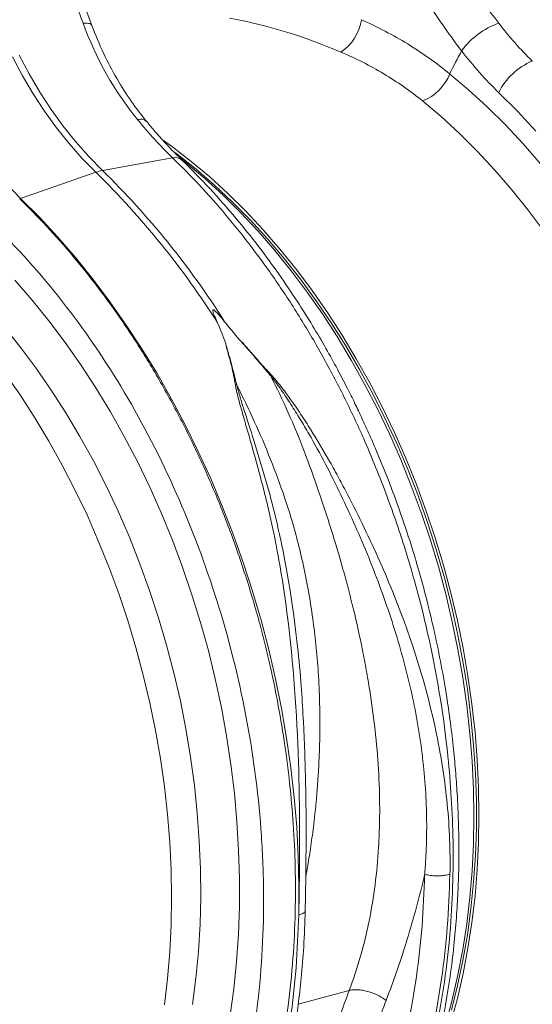
# Model space of a CAD drawing. Units: millimetres. Extents: x -9695 to -5205, y -6635 to -1321.
# Drawn here: x -9104 to -8974, y -4966 to -4717 of the extents above; entities that cross this region are included whole.
import ezdxf

# ---------------------------------------------------------------- set-up
doc = ezdxf.new("R2010")
doc.units = ezdxf.units.MM
doc.linetypes.add('SLD-SOLID', pattern=[0])
doc.layers.add('ACO_DRAINAGE', color=7, linetype='SLD-SOLID')

# ---------------------------------------------------------------- blocks, each defined once
blk = doc.blocks.new('ACO - 32814 - ISO')
at = {"layer": 'ACO_DRAINAGE', "linetype": 'Continuous', "lineweight": 0}
for p, q in [((-365.94, 95.08), (-364.54, 92.46)), ((-363.62, 92.71), (-365.01, 95.32)), ((-364.54, 92.46), (-363.06, 89.93)), ((-362.13, 90.18), (-363.62, 92.71)), ((-305.11, 92.73), (-302.48, 90.5)), ((-302.48, 90.5), (-299.89, 88.12)), ((-363.06, 89.93), (-361.47, 87.51)), ((-360.55, 87.76), (-362.13, 90.18)), ((-298.29, 90.13), (-295.68, 87.51)), ((-358.88, 85.45), (-360.55, 87.76)), ((-306.29, 86.76), (-308.89, 88.96)), ((-299.89, 88.12), (-297.36, 85.62)), ((-361.47, 87.51), (-359.81, 85.2)), ((-303.75, 84.42), (-306.29, 86.76)), ((-295.68, 87.51), (-293.14, 84.76)), ((-359.81, 85.2), (-358.06, 83.02)), ((-357.14, 83.26), (-358.88, 85.45)), ((-297.36, 85.62), (-294.89, 82.97)), ((-301.26, 81.95), (-303.75, 84.42)), ((-358.06, 83.02), (-356.24, 80.95)), ((-355.31, 81.2), (-357.14, 83.26)), ((-344.9, 83.44), (-343.69, 82.57)), ((-343.69, 82.57), (-341.07, 80.54)), ((-294.89, 82.97), (-292.48, 80.21)), ((-356.24, 80.95), (-354.35, 79.03)), ((-353.43, 79.28), (-355.31, 81.2)), ((-343.66, 81.03), (-353.43, 79.28)), ((-343.26, 81.74), (-343.01, 81.54)), ((-343.01, 81.54), (-340.39, 79.47)), ((-342.5, 80.93), (-341.77, 80.35)), ((-298.84, 79.34), (-301.26, 81.95)), ((-341.77, 80.35), (-339.19, 78.18)), ((-341.07, 80.54), (-338.49, 78.37)), ((-340.39, 79.47), (-337.82, 77.25)), ((-364.8, 75.38), (-354.35, 79.03)), ((-339.19, 78.18), (-336.66, 75.87)), ((-338.49, 78.37), (-335.95, 76.06)), ((-296.48, 76.6), (-298.84, 79.34)), ((-366.74, 77.35), (-364.8, 75.38)), ((-337.82, 77.25), (-335.3, 74.89)), ((-364.93, 75.33), (-364.8, 75.38)), ((-364.8, 75.38), (-362.19, 72.76)), ((-336.66, 75.87), (-334.19, 73.42)), ((-335.95, 76.06), (-333.48, 73.61)), ((-294.19, 73.74), (-296.48, 76.6)), ((-335.3, 74.89), (-332.85, 72.4)), ((-362.19, 72.76), (-359.63, 70)), ((-334.19, 73.42), (-331.77, 70.84)), ((-333.48, 73.61), (-331.07, 71.03)), ((-291.98, 70.77), (-294.19, 73.74)), ((-332.85, 72.4), (-330.45, 69.77)), ((-359.63, 70), (-357.14, 67.12)), ((-331.77, 70.84), (-329.42, 68.14)), ((-331.07, 71.03), (-328.72, 68.33)), ((-330.45, 69.77), (-328.12, 67.02)), ((-357.14, 67.12), (-354.72, 64.12)), ((-329.42, 68.14), (-327.14, 65.31)), ((-328.72, 68.33), (-326.44, 65.5)), ((-328.12, 67.02), (-325.86, 64.15)), ((-327.14, 65.31), (-324.94, 62.37)), ((-326.44, 65.5), (-324.23, 62.56)), ((-365.6, 64.03), (-363.19, 61.26)), ((-354.72, 64.12), (-352.38, 61.01)), ((-325.86, 64.15), (-323.68, 61.16)), ((-324.94, 62.37), (-322.81, 59.32)), ((-324.23, 62.56), (-322.1, 59.51)), ((-363.19, 61.26), (-360.86, 58.37)), ((-352.38, 61.01), (-350.11, 57.78)), ((-323.68, 61.16), (-321.58, 58.07)), ((-322.81, 59.32), (-320.77, 56.17)), ((-322.1, 59.51), (-320.06, 56.36)), ((-364.9, 54.8), (-367.19, 57.66)), ((-360.86, 58.37), (-358.6, 55.37)), ((-350.11, 57.78), (-347.92, 54.45)), ((-321.58, 58.07), (-319.56, 54.87)), ((-320.77, 56.17), (-318.81, 52.91)), ((-320.06, 56.36), (-318.1, 53.1)), ((-362.69, 51.82), (-364.9, 54.8)), ((-358.6, 55.37), (-356.42, 52.25)), ((-319.56, 54.87), (-317.64, 51.58)), ((-347.92, 54.45), (-345.82, 51.02)), ((-356.42, 52.25), (-354.32, 49.03)), ((-318.81, 52.91), (-316.94, 49.57)), ((-318.1, 53.1), (-316.23, 49.76)), ((-367.01, 51.1), (-364.88, 48.05)), ((-360.56, 48.74), (-362.69, 51.82)), ((-345.82, 51.02), (-343.81, 47.49)), ((-317.64, 51.58), (-315.8, 48.2)), ((-316.94, 49.57), (-315.17, 46.14)), ((-316.23, 49.76), (-314.46, 46.33)), ((-364.88, 48.05), (-362.84, 44.89)), ((-358.51, 45.55), (-360.56, 48.74)), ((-354.32, 49.03), (-352.31, 45.71)), ((-315.8, 48.2), (-314.07, 44.73)), ((-343.81, 47.49), (-341.9, 43.89)), ((-356.55, 42.26), (-358.51, 45.55)), ((-352.31, 45.71), (-350.39, 42.3)), ((-315.17, 46.14), (-313.49, 42.64)), ((-314.46, 46.33), (-312.78, 42.83)), ((-362.84, 44.89), (-360.88, 41.64)), ((-341.9, 43.89), (-340.08, 40.2)), ((-314.07, 44.73), (-312.43, 41.2)), ((-313.49, 42.64), (-311.92, 39.06)), ((-312.78, 42.83), (-311.21, 39.25)), ((-360.88, 41.64), (-359.01, 38.3)), ((-354.68, 38.88), (-356.55, 42.26)), ((-350.39, 42.3), (-348.56, 38.81)), ((-312.43, 41.2), (-310.89, 37.59)), ((-340.08, 40.2), (-338.36, 36.43)), ((-352.91, 35.42), (-354.68, 38.88)), ((-348.56, 38.81), (-346.83, 35.23)), ((-311.92, 39.06), (-310.45, 35.42)), ((-311.21, 39.25), (-309.74, 35.61)), ((-359.01, 38.3), (-357.24, 34.87)), ((-310.89, 37.59), (-309.46, 33.92)), ((-338.36, 36.43), (-336.74, 32.6)), ((-309.74, 35.61), (-308.37, 31.91)), ((-357.24, 34.87), (-355.56, 31.37)), ((-351.24, 31.88), (-352.91, 35.42)), ((-346.83, 35.23), (-345.21, 31.58)), ((-310.45, 35.42), (-309.08, 31.72)), ((-309.46, 33.92), (-308.14, 30.19)), ((-349.67, 28.27), (-351.24, 31.88)), ((-345.21, 31.58), (-343.68, 27.87)), ((-336.74, 32.6), (-335.23, 28.71)), ((-309.08, 31.72), (-307.83, 27.98)), ((-308.37, 31.91), (-307.12, 28.17)), ((-355.56, 31.37), (-353.99, 27.79)), ((-308.14, 30.19), (-306.93, 26.42)), ((-353.99, 27.79), (-352.52, 24.15)), ((-348.21, 24.59), (-349.67, 28.27)), ((-343.68, 27.87), (-342.27, 24.09)), ((-335.23, 28.71), (-333.82, 24.76)), ((-307.83, 27.98), (-306.68, 24.19)), ((-307.12, 28.17), (-305.98, 24.38)), ((-306.93, 26.42), (-305.84, 22.61)), ((-333.82, 24.76), (-332.53, 20.77)), ((-352.52, 24.15), (-351.15, 20.45)), ((-346.86, 20.86), (-348.21, 24.59)), ((-342.27, 24.09), (-340.96, 20.27)), ((-306.68, 24.19), (-305.66, 20.36)), ((-305.98, 24.38), (-304.95, 20.55)), ((-305.84, 22.61), (-304.86, 18.77)), ((-345.61, 17.08), (-346.86, 20.86)), ((-332.53, 20.77), (-331.35, 16.73)), ((-304.95, 20.55), (-304.04, 16.7)), ((-351.15, 20.45), (-349.9, 16.71)), ((-340.96, 20.27), (-339.76, 16.4)), ((-305.66, 20.36), (-304.74, 16.51)), ((-304.86, 18.77), (-304, 14.9)), ((-349.9, 16.71), (-348.76, 12.92)), ((-344.49, 13.26), (-345.61, 17.08)), ((-331.35, 16.73), (-330.28, 12.67)), ((-304.74, 16.51), (-303.95, 12.64)), ((-304.04, 16.7), (-303.24, 12.83)), ((-339.76, 16.4), (-338.68, 12.5)), ((-304, 14.9), (-303.26, 11.02)), ((-348.76, 12.92), (-347.73, 9.09)), ((-343.47, 9.4), (-344.49, 13.26)), ((-338.68, 12.5), (-337.72, 8.56)), ((-330.28, 12.67), (-329.34, 8.58)), ((-303.95, 12.64), (-303.27, 8.76)), ((-303.24, 12.83), (-302.57, 8.95)), ((-303.26, 11.02), (-302.64, 7.12)), ((-347.73, 9.09), (-346.82, 5.24)), ((-342.58, 5.52), (-343.47, 9.4)), ((-337.72, 8.56), (-336.87, 4.61)), ((-329.34, 8.58), (-328.51, 4.46)), ((-303.27, 8.76), (-302.72, 4.87)), ((-302.57, 8.95), (-302.01, 5.06)), ((-302.64, 7.12), (-302.14, 3.23)), ((-341.8, 1.62), (-342.58, 5.52)), ((-346.82, 5.24), (-346.02, 1.37)), ((-336.87, 4.61), (-336.15, 0.64)), ((-328.51, 4.46), (-327.79, 0.34)), ((-302.72, 4.87), (-302.29, 0.98)), ((-302.01, 5.06), (-301.58, 1.17)), ((-325.45, 2.55), (-325.49, 3.16)), ((-302.14, 3.23), (-301.77, -0.66)), ((-346.02, 1.37), (-345.35, -2.51)), ((-341.15, -2.3), (-341.8, 1.62)), ((-336.15, 0.64), (-335.54, -3.34)), ((-327.79, 0.34), (-327.21, -3.79)), ((-302.29, 0.98), (-301.98, -2.89)), ((-301.58, 1.17), (-301.27, -2.7)), ((-301.77, -0.66), (-301.52, -4.53)), ((-345.35, -2.51), (-344.79, -6.4)), ((-340.62, -6.21), (-341.15, -2.3)), ((-301.27, -2.7), (-301.09, -6.56)), ((-335.54, -3.34), (-335.06, -7.32)), ((-327.21, -3.79), (-326.74, -7.91)), ((-301.98, -2.89), (-301.79, -6.75)), ((-301.52, -4.53), (-301.39, -8.38)), ((-344.79, -6.4), (-344.36, -10.29)), ((-340.22, -10.12), (-340.62, -6.21)), ((-301.79, -6.75), (-301.73, -10.58)), ((-301.09, -6.56), (-301.03, -10.39)), ((-335.06, -7.32), (-334.7, -11.29)), ((-326.74, -7.91), (-326.39, -12.03)), ((-301.39, -8.38), (-301.39, -12.2)), ((-344.36, -10.29), (-344.05, -14.16)), ((-339.94, -14.02), (-340.22, -10.12)), ((-301.73, -10.58), (-301.79, -14.37)), ((-301.03, -10.39), (-301.09, -14.19)), ((-334.7, -11.29), (-334.47, -15.24)), ((-326.39, -12.03), (-326.17, -16.13)), ((-301.39, -12.2), (-301.52, -15.98)), ((-344.05, -14.16), (-343.87, -18.02)), ((-339.78, -17.9), (-339.94, -14.02)), ((-301.79, -14.37), (-301.98, -18.13)), ((-301.09, -14.19), (-301.27, -17.94)), ((-334.47, -15.24), (-334.35, -19.17)), ((-326.17, -16.13), (-326.08, -20.2)), ((-301.52, -15.98), (-301.77, -19.72)), ((-343.87, -18.02), (-343.81, -21.85)), ((-339.75, -21.75), (-339.78, -17.9)), ((-301.98, -18.13), (-302.29, -21.84)), ((-301.27, -17.94), (-301.58, -21.65)), ((-334.35, -19.17), (-334.37, -23.07)), ((-326.08, -20.2), (-326.1, -24.24)), ((-301.77, -19.72), (-302.14, -23.41)), ((-343.81, -21.85), (-343.87, -25.65)), ((-339.84, -25.56), (-339.75, -21.75)), ((-302.29, -21.84), (-302.72, -25.49)), ((-301.58, -21.65), (-302.01, -25.3)), ((-334.37, -23.07), (-334.51, -26.93)), ((-302.14, -23.41), (-302.64, -27.03)), ((-343.87, -25.65), (-344.05, -29.4)), ((-340.06, -29.33), (-339.84, -25.56)), ((-302.72, -25.49), (-303.27, -29.09)), ((-302.01, -25.3), (-302.57, -28.9)), ((-334.51, -26.93), (-334.77, -30.75)), ((-302.64, -27.03), (-303.26, -30.59)), ((-344.05, -29.4), (-344.36, -33.11)), ((-340.41, -33.05), (-340.06, -29.33)), ((-303.27, -29.09), (-303.95, -32.61)), ((-302.57, -28.9), (-303.24, -32.42)), ((-334.77, -30.75), (-335.16, -34.52)), ((-303.26, -30.59), (-304, -34.08)), ((-303.95, -32.61), (-304.74, -36.05)), ((-303.24, -32.42), (-304.04, -35.86)), ((-344.36, -33.11), (-344.79, -36.77)), ((-340.88, -36.71), (-340.41, -33.05)), ((-304, -34.08), (-304.86, -37.49)), ((-335.16, -34.52), (-335.66, -38.22)), ((-319.09, -34.77), (-326.17, -36.67)), ((-304.74, -36.05), (-305.66, -39.42)), ((-304.04, -35.86), (-304.95, -39.23))]:
    blk.add_line(p, q, dxfattribs=at)
for centre, radius, start, end in [((-323.71, 101.12), 6.38, 302.6531, 352.0676), ((-294.69, 89.51), 10.85, 109.3377, 143.8419), ((-290.11, 86.05), 9.13, 112.501, 153.5219), ((-311.12, 94.97), 6.42, 290.401, 339.4916), ((-352.32, 73.31), 6.07, 100.4767, 109.5192), ((-434.66, -3.22), 114.96, 32.2045, 45.6833), ((-433.74, -2.97), 114.96, 32.2045, 45.6833)]:
    blk.add_arc(centre, radius, start, end, dxfattribs=at)
blk.add_ellipse((-335.72, 14.23), major_axis=(-35.01, 82.7), ratio=0.801232, start_param=5.589463, end_param=5.797141, dxfattribs=at)
for points, knots in [([(-356.11, 99.74), (-357.21, 102.7), (-358.3, 105.75), (-360.14, 111.98), (-360.9, 115.15), (-361.35, 118.35)], [0, 0, 0, 0, 0.5, 0.5, 1, 1, 1, 1]), ([(-354.91, 99.46), (-355.47, 101), (-356.6, 104.07), (-358.06, 108.86), (-359.3, 113.75), (-359.85, 117.07), (-360.13, 118.74)], [0, 0, 0, 0, 0.25001, 0.499912, 0.749931, 1, 1, 1, 1]), ([(-298.28, 99.75), (-299.79, 101.72), (-301.28, 103.79), (-304.17, 108.1), (-305.58, 110.35), (-306.94, 112.69)], [0, 0, 0, 0, 0.5, 0.5, 1, 1, 1, 1]), ([(-312.35, 109.62), (-310.98, 107.13), (-309.54, 104.75), (-306.57, 100.18), (-305.03, 98), (-303.45, 95.91)], [0, 0, 0, 0, 0.5, 0.5, 1, 1, 1, 1]), ([(-305.11, 92.73), (-306.95, 94.23), (-308.9, 95.61), (-312.99, 98.12), (-315.14, 99.24), (-317.39, 100.24)], [0, 0, 0, 0, 0.5, 0.5, 1, 1, 1, 1]), ([(-356.11, 99.74), (-355.85, 99.75), (-355.29, 99.76), (-354.92, 99.63), (-354.94, 99.47), (-354.94, 99.45)], [0, 0, 0, 0, 0.444448, 0.915162, 1, 1, 1, 1]), ([(-347.34, 86.15), (-348.04, 87.05), (-349.49, 88.91), (-351.46, 92.04), (-353.33, 95.56), (-354.37, 98.13), (-354.91, 99.46)], [0, 0, 0, 0, 0.227758, 0.469507, 0.726359, 1, 1, 1, 1]), ([(-320.26, 95.75), (-318.18, 94.86), (-316.18, 93.85), (-312.39, 91.59), (-310.59, 90.34), (-308.89, 88.96)], [0, 0, 0, 0, 0.5, 0.5, 1, 1, 1, 1]), ([(-347.38, 86.14), (-347.48, 86.24), (-347.71, 86.46), (-348.24, 86.39), (-348.53, 86.35)], [0, 0, 0, 0, 0.446335, 1, 1, 1, 1]), ([(-342.41, 80.8), (-342.57, 80.95), (-343.31, 81.65), (-344.6, 83.01), (-346.09, 84.65), (-346.99, 85.75), (-347.34, 86.18)], [0, 0, 0, 0, 0.091521, 0.435086, 0.779617, 1, 1, 1, 1]), ([(-343.66, 81.03), (-342.41, 79.79), (-339.87, 77.26), (-336.18, 73.08), (-332.55, 68.54), (-329, 63.62), (-325.65, 58.44), (-322.5, 53.04), (-319.58, 47.45), (-317.16, 42.24), (-315.17, 37.51), (-313.99, 34.43), (-313.25, 32.39), (-312.91, 31.43), (-312.57, 30.47), (-312.24, 29.5), (-311.92, 28.53), (-311.6, 27.55), (-310.94, 25.46), (-309.94, 22.09), (-308.68, 17.26), (-307.48, 11.91), (-306.4, 6.05), (-305.56, 0.1), (-304.98, -5.89), (-304.65, -11.83), (-304.59, -18.05), (-304.84, -24.49), (-305.45, -31.13), (-306.45, -37.79), (-307.82, -44.24), (-309.51, -50.23), (-311.42, -55.69), (-313.5, -60.63), (-315.71, -65.05), (-318.08, -69.14), (-320.58, -72.88), (-323.18, -76.24), (-325.47, -78.83), (-327.4, -80.81), (-328.6, -81.94), (-329.36, -82.62), (-329.71, -82.93), (-330.05, -83.22), (-330.38, -83.51), (-330.71, -83.79), (-331.04, -84.06), (-332.59, -85.32), (-335.43, -87.39), (-339.64, -89.89), (-342.55, -91.15), (-343.98, -91.76)], [0, 0, 0, 0, 0.027022, 0.054744, 0.083164, 0.112283, 0.142101, 0.170561, 0.19963, 0.229308, 0.24923, 0.269417, 0.273986, 0.278568, 0.283163, 0.287772, 0.292394, 0.297029, 0.301678, 0.321918, 0.344362, 0.369011, 0.395865, 0.424922, 0.450822, 0.478251, 0.507211, 0.5377, 0.569719, 0.603266, 0.636862, 0.668917, 0.699432, 0.728406, 0.755839, 0.781731, 0.808901, 0.83414, 0.857446, 0.871771, 0.885254, 0.888165, 0.891034, 0.89386, 0.896644, 0.899386, 0.902085, 0.904742, 0.937334, 0.969381, 1, 1, 1, 1]), ([(-342.45, 80.74), (-342.56, 80.84), (-342.83, 81.11), (-343.35, 81.06), (-343.66, 81.03)], [0, 0, 0, 0, 0.408357, 1, 1, 1, 1]), ([(-339.57, -89.72), (-339.48, -89.68), (-337.91, -88.96), (-335.14, -87.18), (-331.82, -84.81), (-329.35, -82.74), (-327.62, -81.16), (-326.2, -79.76), (-325.13, -78.63), (-324.34, -77.77), (-323.7, -77.04), (-323.03, -76.26), (-322.21, -75.27), (-321.25, -74.05), (-319.9, -72.26), (-318.27, -69.89), (-316.46, -66.97), (-314.54, -63.54), (-312.6, -59.56), (-310.68, -54.99), (-309, -50.24), (-307.55, -45.35), (-306.38, -40.47), (-305.47, -35.74), (-304.81, -31.3), (-304.36, -27.16), (-304.06, -23.37), (-303.91, -20.25), (-303.84, -17.8), (-303.82, -16.01), (-303.82, -14.37), (-303.85, -12.59), (-303.91, -10.38), (-304.04, -7.64), (-304.25, -4.54), (-304.56, -1.12), (-305, 2.59), (-305.6, 6.69), (-306.37, 11.05), (-307.29, 15.44), (-308.3, 19.62), (-309.35, 23.51), (-310.59, 27.63), (-312, 31.84), (-313.55, 36.03), (-314.83, 39.2), (-315.83, 41.53), (-316.57, 43.2), (-317.38, 44.96), (-318.31, 46.92), (-319.44, 49.19), (-320.78, 51.76), (-322.37, 54.64), (-324.24, 57.81), (-326.4, 61.25), (-328.89, 64.92), (-331.71, 68.78), (-334.91, 72.77), (-338.49, 76.86), (-341.07, 79.44), (-342.41, 80.77)], [0, 0, 0, 0, 0.00193, 0.033879, 0.064178, 0.081226, 0.096379, 0.109009, 0.119116, 0.125715, 0.130848, 0.137084, 0.14494, 0.154413, 0.165505, 0.185487, 0.205761, 0.225995, 0.253522, 0.280974, 0.308353, 0.335657, 0.362281, 0.386978, 0.409713, 0.430491, 0.449311, 0.466165, 0.476519, 0.485162, 0.492174, 0.500316, 0.510953, 0.524084, 0.539709, 0.555426, 0.573051, 0.592584, 0.614002, 0.635385, 0.655487, 0.674309, 0.69185, 0.715663, 0.736624, 0.754735, 0.764073, 0.772421, 0.780797, 0.791503, 0.803334, 0.817166, 0.832998, 0.850833, 0.870672, 0.892516, 0.916368, 0.942231, 0.970107, 1, 1, 1, 1]), ([(-377.71, -100.75), (-377.14, -100.68), (-375.12, -100.44), (-371.74, -99.6), (-367.56, -98.25), (-363.92, -96.66), (-360.79, -95), (-358.85, -93.8), (-357.59, -92.97), (-357.01, -92.57), (-356.43, -92.16), (-355.86, -91.75), (-355.28, -91.32), (-354.71, -90.88), (-353.49, -89.92), (-351.57, -88.28), (-348.94, -85.76), (-346.19, -82.74), (-343.36, -79.18), (-340.68, -75.28), (-338.2, -71.08), (-335.93, -66.64), (-333.79, -61.69), (-331.81, -56.21), (-330.06, -50.19), (-328.61, -43.73), (-327.54, -37.05), (-326.86, -30.39), (-326.55, -23.93), (-326.55, -17.7), (-326.82, -11.74), (-327.34, -5.88), (-328.08, -0.16), (-329.02, 5.37), (-329.97, 9.94), (-330.85, 13.63), (-331.43, 15.85), (-331.81, 17.23), (-331.98, 17.85), (-332.15, 18.45), (-332.33, 19.05), (-332.5, 19.64), (-332.67, 20.21), (-333.5, 22.96), (-335.1, 27.78), (-337.72, 34.5), (-340.58, 40.89), (-343.66, 46.93), (-346.92, 52.6), (-350.32, 57.91), (-353.85, 62.84), (-357.47, 67.38), (-361.15, 71.56), (-363.68, 74.09), (-364.93, 75.33)], [0, 0, 0, 0, 0.010624, 0.037044, 0.063907, 0.091213, 0.109479, 0.127938, 0.132109, 0.136289, 0.14048, 0.14468, 0.148889, 0.153109, 0.157338, 0.17612, 0.196968, 0.219881, 0.24486, 0.271904, 0.29602, 0.321572, 0.348558, 0.376979, 0.406836, 0.438127, 0.469373, 0.499195, 0.527592, 0.554565, 0.580113, 0.604235, 0.62956, 0.653096, 0.674844, 0.688218, 0.700813, 0.703533, 0.706215, 0.708856, 0.711459, 0.714022, 0.716546, 0.719031, 0.750054, 0.780428, 0.810151, 0.839224, 0.867647, 0.895419, 0.92254, 0.949011, 0.974831, 1, 1, 1, 1]), ([(-399.89, -97.67), (-396.03, -98.71), (-392.17, -99.3), (-386.46, -99.51), (-384.57, -99.46), (-380.83, -99.15), (-375.28, -98.34), (-369.98, -96.53), (-364.91, -94.07), (-363.26, -93.15), (-360.06, -91.09), (-355.38, -87.69), (-349.76, -81.97), (-346.09, -76.88), (-343.77, -73.31), (-340.48, -67.72), (-336.93, -59.34), (-334.92, -52.51), (-333.74, -47.85), (-333.23, -45.47), (-331.92, -38.18), (-331.09, -30.62), (-330.97, -22.81), (-331.05, -17.57), (-331.17, -14.93), (-331.77, -6.99), (-332.48, -1.66), (-334.52, 8.94), (-335.85, 14.2), (-340.7, 29.66), (-345.08, 39.53), (-355.68, 57.34), (-361.89, 65.28), (-368.68, 71.84)], [0, 0, 0, 0, 0.0625, 0.0625, 0.09375, 0.09375, 0.125, 0.1875, 0.1875, 0.21875, 0.21875, 0.25, 0.3125, 0.34375, 0.34375, 0.375, 0.4375, 0.46875, 0.46875, 0.5, 0.5, 0.5625, 0.59375, 0.59375, 0.625, 0.625, 0.6875, 0.6875, 0.75, 0.75, 0.875, 0.875, 1, 1, 1, 1]), ([(-337.39, 58.05), (-337.54, 58.37), (-337.68, 58.69), (-337.87, 59.16), (-337.94, 59.32), (-338.02, 59.56), (-338.04, 59.64), (-338.06, 59.76), (-338.07, 59.79), (-338.07, 59.85), (-338.06, 59.87), (-338.05, 59.89), (-338.04, 59.91), (-338, 59.91), (-337.98, 59.9), (-337.93, 59.88), (-337.91, 59.87), (-337.85, 59.83), (-337.82, 59.8), (-337.71, 59.7), (-337.64, 59.64), (-337.44, 59.44), (-337.31, 59.3), (-336.94, 58.87), (-336.7, 58.58), (-336.47, 58.29)], [0, 0, 0, 0, 0.25, 0.25, 0.375, 0.375, 0.4375, 0.4375, 0.46875, 0.46875, 0.484375, 0.484375, 0.5, 0.5, 0.515625, 0.515625, 0.53125, 0.53125, 0.5625, 0.5625, 0.625, 0.625, 0.75, 0.75, 1, 1, 1, 1]), ([(-326.1, -24.24), (-326.03, -21.01), (-325.99, -17.72), (-325.98, -11.05), (-326.02, -7.68), (-326.3, 2.51), (-326.73, 9.4), (-327.96, 19.6), (-328.46, 22.98), (-329.4, 27.99), (-329.74, 29.64), (-330.3, 32.11), (-330.49, 32.93), (-330.9, 34.56), (-331.1, 35.37), (-331.74, 37.8), (-332.19, 39.41), (-332.87, 41.8), (-333.09, 42.59), (-333.55, 44.17), (-333.78, 44.96), (-334.11, 46.15), (-334.22, 46.54), (-334.44, 47.33), (-334.6, 47.92), (-334.74, 48.52), (-334.82, 48.91), (-334.86, 49.11), (-334.92, 49.41), (-334.93, 49.52), (-334.97, 49.72), (-334.99, 49.82), (-335.04, 50.12), (-335.08, 50.32), (-335.27, 51.32), (-335.45, 52.1), (-335.71, 53.07), (-335.77, 53.27), (-335.88, 53.65), (-335.93, 53.84), (-336.1, 54.42), (-336.2, 54.81), (-336.27, 55.2)], [0, 0, 0, 0, 0.125, 0.125, 0.25, 0.25, 0.5, 0.5, 0.625, 0.625, 0.6875, 0.6875, 0.71875, 0.71875, 0.75, 0.75, 0.8125, 0.8125, 0.84375, 0.84375, 0.875, 0.875, 0.890625, 0.890625, 0.90625, 0.914062, 0.914062, 0.921875, 0.921875, 0.925781, 0.925781, 0.929687, 0.929687, 0.9375, 0.9375, 0.96875, 0.96875, 0.976562, 0.976562, 0.984375, 0.984375, 1, 1, 1, 1]), ([(-334.72, 49.43), (-334.73, 49.46), (-334.76, 49.59), (-334.81, 49.77), (-334.86, 49.98), (-334.92, 50.23), (-335, 50.53), (-335.18, 51.26), (-335.4, 52.1), (-335.66, 53.06), (-335.82, 53.62), (-335.93, 54), (-335.99, 54.22), (-336.05, 54.43), (-336.11, 54.63), (-336.16, 54.83), (-336.22, 55.02), (-336.25, 55.14), (-336.27, 55.2)], [0, 0, 0, 0, 0.016309, 0.062504, 0.093782, 0.125006, 0.187662, 0.250007, 0.500002, 0.625547, 0.749996, 0.789804, 0.827966, 0.864869, 0.900525, 0.934933, 0.968093, 1, 1, 1, 1]), ([(-334.35, 55.73), (-334.01, 55.41), (-333.7, 55.08), (-333.26, 54.57), (-333.12, 54.4), (-332.82, 54.07), (-332.68, 53.9), (-331.94, 53.06), (-331.34, 52.38), (-330.57, 51.54), (-330.41, 51.37), (-330.18, 51.12), (-330.1, 51.03), (-329.95, 50.86), (-329.87, 50.78), (-329.49, 50.36), (-329.2, 50.01), (-328.64, 49.32), (-328.37, 48.97), (-327.84, 48.26), (-327.58, 47.91), (-326.82, 46.84), (-326.32, 46.12), (-325.36, 44.68), (-324.89, 43.95), (-323.51, 41.74), (-322.62, 40.26), (-321.35, 38), (-320.93, 37.24), (-320.11, 35.73), (-319.71, 34.96), (-318.51, 32.67), (-317.74, 31.13), (-315.49, 26.47), (-314.09, 23.33), (-310.29, 13.81), (-308.27, 7.36), (-306.26, -2.37), (-305.76, -5.62), (-305.13, -12.12), (-305, -15.36), (-305.07, -18.6)], [0, 0, 0, 0, 0.015625, 0.015625, 0.023438, 0.023438, 0.03125, 0.03125, 0.0625, 0.0625, 0.070312, 0.070312, 0.074219, 0.074219, 0.078125, 0.078125, 0.09375, 0.09375, 0.109375, 0.109375, 0.125, 0.125, 0.15625, 0.15625, 0.1875, 0.1875, 0.25, 0.25, 0.28125, 0.28125, 0.3125, 0.3125, 0.375, 0.375, 0.5, 0.5, 0.75, 0.75, 0.875, 0.875, 1, 1, 1, 1]), ([(-334.35, 55.73), (-334.26, 55.64), (-334.09, 55.45), (-333.82, 55.15), (-333.53, 54.83), (-333.28, 54.54), (-333.06, 54.28), (-332.88, 54.08), (-332.7, 53.87), (-332.51, 53.66), (-332.33, 53.45), (-332.03, 53.1), (-331.61, 52.61), (-331.14, 52.06), (-330.76, 51.6), (-330.47, 51.26), (-330.23, 50.97), (-330.08, 50.78), (-330.01, 50.7)], [0, 0, 0, 0, 0.056554, 0.117007, 0.181348, 0.250003, 0.291325, 0.332756, 0.374327, 0.416054, 0.457942, 0.499996, 0.624376, 0.749992, 0.825704, 0.892677, 0.950825, 1, 1, 1, 1]), ([(-319.09, -34.77), (-317.9, -31.65), (-316.99, -28.43), (-315.64, -21.79), (-315.21, -18.37), (-314.95, -13.96), (-314.91, -13.07), (-314.86, -11.28), (-314.84, -10.38), (-314.85, -7.67), (-314.91, -5.85), (-315.23, -0.39), (-315.65, 3.28), (-316.38, 7.92), (-316.54, 8.85), (-316.87, 10.71), (-317.41, 13.52), (-318.25, 17.29), (-318.95, 20.09), (-319.44, 21.96), (-319.69, 22.89), (-320.47, 25.67), (-321.02, 27.51), (-322.16, 31.18), (-322.76, 33.01), (-324.01, 36.64), (-324.66, 38.45), (-326.05, 42.04), (-326.79, 43.82), (-328.34, 47.31), (-329.16, 49.02), (-330.01, 50.7)], [0, 0, 0, 0, 0.125, 0.125, 0.25, 0.25, 0.28125, 0.28125, 0.3125, 0.3125, 0.375, 0.375, 0.5, 0.5, 0.53125, 0.53125, 0.5625, 0.625, 0.65625, 0.65625, 0.6875, 0.6875, 0.75, 0.75, 0.8125, 0.8125, 0.875, 0.875, 0.9375, 0.9375, 1, 1, 1, 1]), ([(-308.59, -18.62), (-308.59, -18.57), (-308.58, -18.53), (-308.57, -18.44), (-308.57, -18.4), (-308.56, -18.27), (-308.54, -18), (-308.49, -17.38), (-308.46, -16.85), (-308.39, -15.79), (-308.36, -15.07), (-308.3, -12.93), (-308.29, -11.49), (-308.4, -7.14), (-308.63, -4.21), (-309.41, 1.69), (-309.95, 4.67), (-311.34, 10.62), (-312.17, 13.6), (-314.09, 19.54), (-315.18, 22.51), (-317.57, 28.38), (-318.87, 31.3), (-320.95, 35.61), (-321.66, 37.04), (-323.13, 39.86), (-323.9, 41.26), (-325.09, 43.33), (-325.5, 44.02), (-326.33, 45.38), (-326.75, 46.06), (-327.62, 47.41), (-328.07, 48.08), (-328.77, 49.07), (-329, 49.4), (-329.37, 49.89), (-329.49, 50.05), (-329.68, 50.29), (-329.75, 50.37), (-329.84, 50.5), (-329.87, 50.54), (-329.94, 50.62), (-329.97, 50.66), (-330.01, 50.7)], [0, 0, 0, 0, 0.001953, 0.001953, 0.003906, 0.003906, 0.007813, 0.015625, 0.03125, 0.03125, 0.0625, 0.0625, 0.125, 0.125, 0.25, 0.25, 0.375, 0.375, 0.5, 0.5, 0.625, 0.625, 0.75, 0.75, 0.8125, 0.8125, 0.875, 0.875, 0.90625, 0.90625, 0.9375, 0.9375, 0.96875, 0.96875, 0.984375, 0.984375, 0.992188, 0.992188, 0.996094, 0.996094, 0.998047, 0.998047, 1, 1, 1, 1]), ([(-325.49, 3.16), (-325.57, 4.62), (-325.75, 7.92), (-326.26, 13.32), (-327.03, 19.34), (-328.09, 25.57), (-329.37, 31.39), (-330.83, 36.78), (-332.29, 41.56), (-333.46, 45.19), (-334.28, 47.75), (-334.58, 48.87), (-334.72, 49.43)], [0, 0, 0, 0, 0.090787, 0.205678, 0.336989, 0.468891, 0.601123, 0.712157, 0.823281, 0.921603, 0.960526, 1, 1, 1, 1]), ([(-325.13, -19.01), (-325.03, -18.48), (-324.78, -17.04), (-324.4, -14.58), (-324.11, -12.41), (-323.93, -10.9), (-323.85, -10.16), (-323.77, -9.39), (-323.69, -8.62), (-323.62, -7.83), (-323.55, -7.02), (-323.49, -6.18), (-323.42, -5.2), (-323.34, -3.96), (-323.26, -2.35), (-323.2, -0.58), (-323.17, 1.16), (-323.17, 2.69), (-323.18, 4.05), (-323.22, 6.29), (-323.36, 9.38), (-323.69, 13.26), (-324.15, 17.1), (-324.75, 20.91), (-325.52, 24.7), (-326.56, 28.99), (-328, 33.78), (-330.01, 39.14), (-332.22, 44.38), (-333.9, 47.76), (-334.72, 49.43)], [0, 0, 0, 0, 0.024339, 0.06486, 0.109584, 0.120203, 0.131034, 0.142076, 0.153331, 0.164798, 0.176476, 0.188367, 0.200913, 0.218689, 0.241696, 0.269933, 0.294119, 0.315801, 0.33498, 0.351655, 0.410748, 0.465521, 0.515976, 0.573402, 0.627604, 0.67859, 0.758801, 0.838128, 0.919919, 1, 1, 1, 1]), ([(-325.21, -23.71), (-325.19, -22.58), (-325.14, -20.48), (-325.11, -17.56), (-325.09, -15.15), (-325.08, -13.41), (-325.09, -12.22), (-325.09, -11.51), (-325.09, -10.87), (-325.09, -10.16), (-325.1, -9.07), (-325.12, -7.57), (-325.16, -5.65), (-325.21, -3.54), (-325.28, -1.35), (-325.36, 0.86), (-325.43, 2.33), (-325.47, 3.07)], [0, 0, 0, 0, 0.13033, 0.240636, 0.330926, 0.401152, 0.436784, 0.463447, 0.481285, 0.508127, 0.543077, 0.602336, 0.676082, 0.756205, 0.836895, 0.918154, 1, 1, 1, 1]), ([(-308.59, -18.62), (-308.68, -21.03), (-308.87, -25.84), (-309.67, -32.86), (-310.85, -39.68), (-312.43, -46.24), (-314.41, -52.51), (-316.76, -58.45), (-319.47, -64.03), (-322.54, -69.21), (-325.93, -73.97), (-329.64, -78.27), (-333.63, -82.08), (-337.89, -85.4), (-342.38, -88.19), (-347.09, -90.43), (-351.93, -92.14), (-355.26, -92.81), (-356.9, -93.14)], [0, 0, 0, 0, 0.062615, 0.125231, 0.187846, 0.250462, 0.313077, 0.375693, 0.438308, 0.500923, 0.563539, 0.626154, 0.68877, 0.751385, 0.814, 0.876616, 0.939231, 1, 1, 1, 1]), ([(-344.89, -92.11), (-344.75, -92.07), (-342.95, -91.45), (-339.66, -89.73), (-335.04, -86.92), (-330.69, -83.52), (-326.61, -79.62), (-322.82, -75.22), (-319.35, -70.36), (-316.21, -65.06), (-313.43, -59.35), (-311.03, -53.27), (-309.01, -46.85), (-307.39, -40.14), (-306.18, -33.17), (-305.36, -25.99), (-305.17, -21.06), (-305.07, -18.6)], [0, 0, 0, 0, 0.005603, 0.076631, 0.147659, 0.218688, 0.289716, 0.360745, 0.431773, 0.502801, 0.57383, 0.644858, 0.715886, 0.786915, 0.857943, 0.928972, 1, 1, 1, 1]), ([(-308.59, -18.62), (-309.3, -21.71), (-310.11, -24.7), (-311.9, -30.52), (-312.88, -33.36), (-313.95, -36.15)], [0, 0, 0, 0, 0.5, 0.5, 1, 1, 1, 1]), ([(-305.07, -18.6), (-305.26, -18.66), (-305.51, -18.71), (-305.94, -18.77), (-306.1, -18.79), (-306.43, -18.81), (-306.6, -18.82), (-306.94, -18.82), (-307.11, -18.82), (-307.45, -18.8), (-307.61, -18.78), (-308.08, -18.73), (-308.36, -18.68), (-308.59, -18.62)], [0, 0, 0, 0, 0.25, 0.25, 0.375, 0.375, 0.5, 0.5, 0.625, 0.625, 0.75, 0.75, 1, 1, 1, 1]), ([(-376.7, -100.66), (-375.78, -100.5), (-373.86, -100.18), (-371.17, -99.53), (-368.34, -98.71), (-365.56, -97.69), (-362.89, -96.52), (-360.48, -95.3), (-358.31, -94.05), (-356.64, -92.99), (-355.44, -92.16), (-354.56, -91.53), (-353.67, -90.87), (-352.66, -90.08), (-351.45, -89.08), (-350.06, -87.86), (-348.4, -86.3), (-346.64, -84.51), (-344.94, -82.6), (-343.53, -80.89), (-342.18, -79.16), (-340.76, -77.19), (-339.12, -74.74), (-337.35, -71.81), (-335.56, -68.5), (-333.86, -64.94), (-332.33, -61.29), (-331.09, -57.95), (-330.12, -54.99), (-329.39, -52.54), (-328.8, -50.35), (-328.34, -48.53), (-328.04, -47.25), (-327.83, -46.31), (-327.66, -45.5), (-327.4, -44.22), (-327.04, -42.35), (-326.6, -39.78), (-326.15, -36.62), (-325.73, -32.88), (-325.37, -28.52), (-325.27, -25.38), (-325.21, -23.71)], [0, 0, 0, 0, 0.029115, 0.060649, 0.094854, 0.131822, 0.162806, 0.195267, 0.224363, 0.248136, 0.262085, 0.273219, 0.28449, 0.298724, 0.315922, 0.336082, 0.359114, 0.389767, 0.416655, 0.43978, 0.459149, 0.484454, 0.51424, 0.548503, 0.586721, 0.624983, 0.662482, 0.699219, 0.724483, 0.748475, 0.768932, 0.785748, 0.798925, 0.804149, 0.811409, 0.82078, 0.838793, 0.861552, 0.889055, 0.9213, 0.958283, 1, 1, 1, 1]), ([(-326.1, -24.24), (-326.2, -26.71), (-326.39, -31.63), (-327.21, -38.81), (-328.42, -45.78), (-330.04, -52.5), (-332.06, -58.91), (-334.46, -64.99), (-337.24, -70.7), (-340.38, -76), (-343.85, -80.86), (-347.64, -85.26), (-351.72, -89.16), (-356.08, -92.55), (-360.68, -95.4), (-365.49, -97.71), (-370.5, -99.4), (-374.17, -100.35), (-376.19, -100.55), (-376.44, -100.58)], [0, 0, 0, 0, 0.061942, 0.123885, 0.185827, 0.247769, 0.309712, 0.371654, 0.433596, 0.495539, 0.557481, 0.619423, 0.681366, 0.743308, 0.80525, 0.867193, 0.929135, 0.991077, 1, 1, 1, 1]), ([(-326.1, -24.24), (-325.88, -24.18), (-325.55, -24.09), (-325.31, -23.92), (-325.21, -23.8), (-325.22, -23.73), (-325.22, -23.71)], [0, 0, 0, 0, 0.4327764, 0.6656542, 0.9034452, 1, 1, 1, 1]), ([(-313.95, -36.15), (-314.11, -36.03), (-314.28, -35.9), (-314.67, -35.66), (-314.87, -35.54), (-315.31, -35.32), (-315.55, -35.22), (-316.03, -35.04), (-316.27, -34.96), (-316.77, -34.83), (-317.01, -34.78), (-317.49, -34.7), (-317.72, -34.68), (-318.16, -34.66), (-318.37, -34.67), (-318.76, -34.7), (-318.93, -34.73), (-319.09, -34.77)], [0, 0, 0, 0, 0.125, 0.125, 0.25, 0.25, 0.375, 0.375, 0.5, 0.5, 0.625, 0.625, 0.75, 0.75, 0.875, 0.875, 1, 1, 1, 1])]:
    blk.add_open_spline(points, degree=3, knots=knots, dxfattribs=at)
for points in [[(-348.53, 86.35), (-351.78, 90.31), (-354.28, 94.81), (-356.11, 99.74)], [(-293.61, 94.49), (-295.26, 96.09), (-296.82, 97.84), (-298.28, 99.75)], [(-305.11, 92.73), (-304.56, 93.79), (-304, 94.85), (-303.45, 95.91)], [(-303.45, 95.91), (-301.83, 93.82), (-300.11, 91.89), (-298.29, 90.13)], [(-348.53, 86.35), (-346.96, 84.43), (-345.34, 82.66), (-343.66, 81.03)], [(-337.39, 58.05), (-336.97, 57.11), (-336.6, 56.16), (-336.27, 55.2)], [(-336.47, 58.29), (-335.78, 57.44), (-335.07, 56.58), (-334.35, 55.73)], [(-319.09, -34.77), (-320.02, -37.23), (-320.84, -39.75), (-321.55, -42.35)], [(-316.31, -43.39), (-315.63, -40.91), (-314.84, -38.5), (-313.95, -36.15)]]:
    blk.add_open_spline(points, degree=3, dxfattribs=at)

msp = doc.modelspace()

# ---------------------------------------------------------------- block references
at = {"layer": 'ACO_DRAINAGE', "xscale": 1.812246315047536, "yscale": 1.812246315047536, "zscale": 1.812246315047536}
msp.add_blockref('ACO - 32814 - ISO', (-8442.41, -4899.1), dxfattribs=at)

doc.saveas('drawing.dxf')
